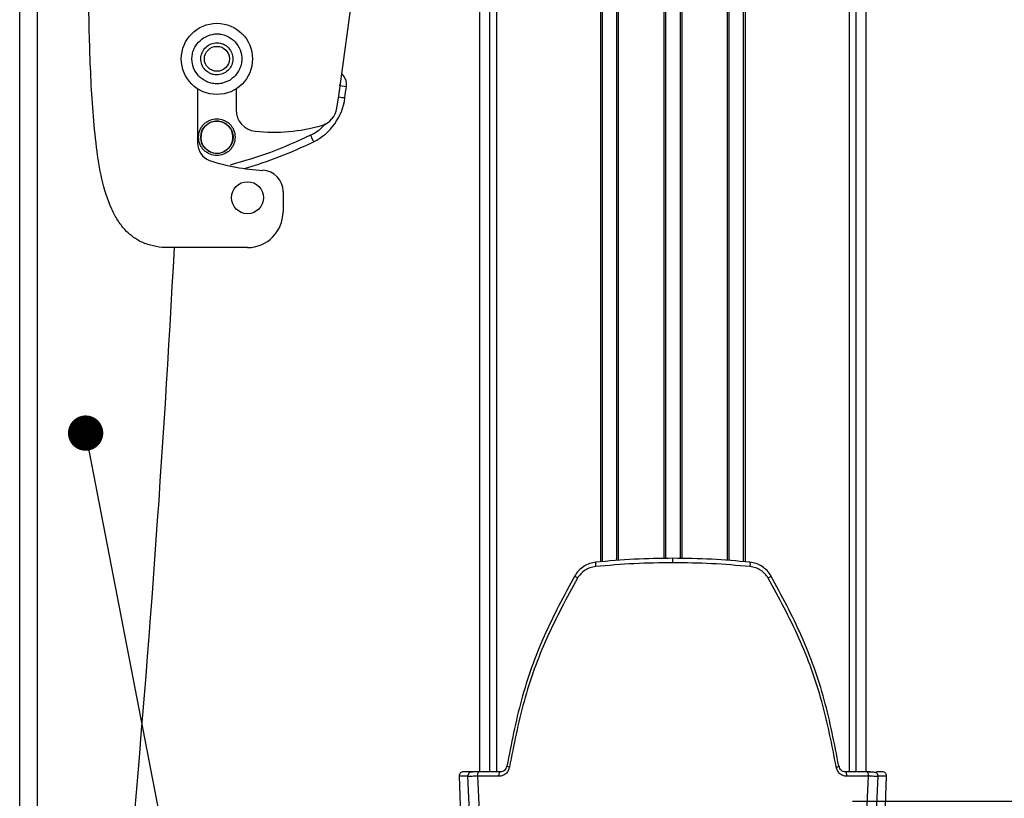
# Model space of a CAD drawing. Extents: x 3 to 204, y 5 to 282.
# Drawn here: x 163 to 180, y 60 to 74 of the extents above; entities that cross this region are included whole.
import ezdxf

# ---------------------------------------------------------------- set-up
doc = ezdxf.new("R2010")
doc.units = 0
doc.header["$PDSIZE"] = -1
doc.linetypes.add('SLD-SOLID', pattern=[0])
doc.layers.get('0').update_dxf_attribs({"linetype": 'CONTINUOUS'})
doc.layers.get('Defpoints').update_dxf_attribs({"linetype": 'CONTINUOUS'})
doc.layers.add('MAATENTEKST', color=7, linetype='SLD-SOLID')
doc.styles.add('SLDTEXTSTYLE0', font='TXT', dxfattribs={"width": 0.75})
doc.dimstyles.new('SLDDIMSTYLE0', dxfattribs={"dimtxt": 2.38125, "dimasz": 2.5, "dimexe": 0, "dimexo": 0.0625, "dimgap": 0.595312, "dimtad": 1, "dimdec": 0, "dimlfac": 8, "dimrnd": 1e-09, "dimzin": 12, "dimdsep": 46, "dimtxsty": 'SLDTEXTSTYLE0', "dimsah": 1, "dimcen": 0.09, "dimadec": 0, "dimazin": 0, "dimtfac": 1, "dimtofl": 0, "dimtmove": 0, "dimatfit": 3, "dimfxl": 1, "dimtolj": 1, "dimtzin": 12, "dimarcsym": 0})
doc.dimstyles.new('SLDDIMSTYLE2', dxfattribs={"dimtxt": 0.18, "dimasz": 0.62, "dimexe": 0, "dimexo": 0.0625, "dimgap": 0, "dimtad": 0, "dimtih": 1, "dimtoh": 1, "dimdec": 0, "dimrnd": 1e-09, "dimzin": 0, "dimdsep": 46, "dimtxsty": 'Standard', "dimblk1": 'DOT', "dimblk2": 'DOT', "dimsah": 1, "dimcen": 0.09, "dimadec": 0, "dimazin": 0, "dimtfac": 0.62, "dimtdec": 0, "dimtofl": 0, "dimtmove": 0, "dimatfit": 3, "dimldrblk": 'DOT', "dimfxl": 1, "dimtolj": 1, "dimtzin": 0, "dimarcsym": 0})

# ---------------------------------------------------------------- blocks, each defined once
blk = doc.blocks.new('_D_10')
at = {"layer": 'Defpoints', "color": 0, "transparency": 16777216}
for p in [(177.446, 170.332), (177.446, 60.096), (197.045, 60.096)]:
    blk.add_point(p, dxfattribs=at)
at = {"layer": 'MAATENTEKST', "color": 0, "lineweight": -2, "transparency": 16777216}
for p, q in [((177.508, 170.332), (197.045, 170.332)), ((197.045, 167.832), (197.045, 62.596)), ((177.508, 60.096), (197.045, 60.096))]:
    blk.add_line(p, q, dxfattribs=at)
at = {"layer": 'MAATENTEKST', "color": 0, "transparency": 16777216}
for points in [[(196.628, 167.832), (197.461, 167.832), (197.045, 170.332)], [(196.628, 62.596), (197.461, 62.596), (197.045, 60.096)]]:
    blk.add_solid(points, dxfattribs=at)
at = {"layer": 'MAATENTEKST', "color": 0, "transparency": 16777216, "insert": (195.259, 115.214), "char_height": 2.3813, "attachment_point": 5, "rotation": 90, "style": 'SLDTEXTSTYLE0'}
blk.add_mtext('\\A1;3000', dxfattribs=at)
blk = doc.blocks.new('_DOT')
at = {"color": 0, "linetype": 'ByBlock'}
blk.add_line((-0.5, 0), (-1, 0), dxfattribs=at)
at = {"color": 0, "linetype": 'ByBlock', "const_width": 0.5}
blk.add_lwpolyline([(-0.25, 0, 1), (0.25, 0, 1)], format="xyb", close=True, dxfattribs=at)

msp = doc.modelspace()

# ---------------------------------------------------------------- linework, layer by layer
at = {"color": 0, "linetype": 'SLD-SOLID'}
for p, q in [((171.133, 144.301), (171.133, 60.609)), ((171.257, 144.299), (171.257, 60.609)), ((173.084, 64.297), (173.084, 144.06)), ((173.114, 64.299), (173.114, 144.052)), ((173.363, 143.987), (173.363, 64.318)), ((173.392, 143.978), (173.392, 64.32)), ((174.196, 64.355), (174.196, 143.707)), ((174.226, 64.356), (174.226, 143.695)), ((174.477, 143.593), (174.477, 64.356)), ((174.507, 143.581), (174.507, 64.355)), ((175.311, 64.32), (175.311, 143.31)), ((175.34, 64.318), (175.34, 143.302)), ((175.588, 143.236), (175.588, 64.299)), ((175.619, 143.229), (175.619, 64.297)), ((177.446, 142.989), (177.446, 60.609)), ((177.746, 60.609), (177.746, 142.988)), ((177.57, 60.609), (177.57, 142.988)), ((162.882, 58.315), (162.882, 112.065)), ((163.194, 58.315), (163.194, 112.065)), ((170.957, 74.065), (170.957, 60.609)), ((168.496, 72.677), (168.495, 72.661)), ((168.511, 72.659), (168.619, 72.645)), ((166.007, 71.653), (166.007, 72.601)), ((166.682, 72.601), (166.682, 72.231)), ((167.507, 70.796), (167.507, 70.44)), ((166.882, 69.815), (165.382, 69.815)), ((174.351, 64.359), (174.351, 64.359)), ((170.598, 60.531), (170.622, 59.844)), ((170.754, 60.531), (170.598, 60.531)), ((170.904, 60.609), (170.673, 60.609)), ((170.746, 60.535), (170.781, 59.785)), ((170.918, 60.531), (170.953, 59.793)), ((171.297, 60.531), (170.918, 60.531)), ((171.324, 60.609), (170.948, 60.609)), ((171.364, 60.616), (171.324, 60.609)), ((177.378, 60.609), (177.339, 60.616)), ((177.755, 60.609), (177.378, 60.609)), ((177.785, 60.531), (177.405, 60.531)), ((177.75, 59.793), (177.785, 60.531)), ((177.755, 60.609), (177.881, 60.609)), ((177.921, 59.785), (177.956, 60.535)), ((178.03, 60.609), (177.925, 60.609)), ((178.105, 60.531), (177.96, 60.531)), ((178.081, 59.844), (178.105, 60.531))]:
    msp.add_line(p, q, dxfattribs=at)
at = {"color": 0, "linetype": 'SLD-SOLID', "flags": 128}
for points in [[(168.592, 72.439), (168.59, 72.439), (168.583, 72.44), (168.571, 72.442), (168.556, 72.444), (168.537, 72.446), (168.516, 72.449), (168.493, 72.452), (168.481, 72.454)], [(167.987, 71.785), (167.998, 71.763), (168.008, 71.742), (168.018, 71.723), (168.026, 71.706), (168.033, 71.692), (168.038, 71.681), (168.041, 71.675), (168.042, 71.673)], [(172.677, 64.011), (172.665, 64.019), (172.654, 64.026), (172.644, 64.033), (172.636, 64.04), (172.631, 64.045), (172.628, 64.049), (172.627, 64.051), (172.629, 64.053)], [(176.026, 64.011), (176.038, 64.019), (176.049, 64.026), (176.059, 64.033), (176.066, 64.04), (176.072, 64.045), (176.075, 64.049), (176.076, 64.051), (176.074, 64.053)], [(171.437, 60.712), (171.434, 60.711), (171.433, 60.71)], [(177.27, 60.71), (177.269, 60.711), (177.265, 60.712)], [(170.841, 60.609), (170.828, 60.607), (170.822, 60.606)], [(170.948, 60.609), (170.942, 60.607), (170.936, 60.603), (170.931, 60.596), (170.926, 60.586), (170.922, 60.574), (170.92, 60.561), (170.918, 60.546), (170.918, 60.531)], [(171.297, 60.531), (171.298, 60.546), (171.299, 60.561), (171.301, 60.574), (171.305, 60.586), (171.309, 60.596), (171.314, 60.603), (171.319, 60.607), (171.324, 60.609)], [(177.405, 60.531), (177.405, 60.546), (177.404, 60.561), (177.401, 60.574), (177.398, 60.586), (177.394, 60.596), (177.389, 60.603), (177.384, 60.607), (177.378, 60.609)], [(177.755, 60.609), (177.761, 60.607), (177.766, 60.603), (177.772, 60.596), (177.776, 60.586), (177.78, 60.574), (177.783, 60.561), (177.784, 60.546), (177.785, 60.531)]]:
    msp.add_lwpolyline(points, dxfattribs=at)
at = {"color": 0, "linetype": 'SLD-SOLID'}
for centre, radius in [((166.344, 73.127), 0.625), ((166.344, 73.128), 0.219), ((166.344, 71.752), 0.284), ((166.882, 70.69), 0.281)]:
    msp.add_circle(centre, radius, dxfattribs=at)
for centre, radius, start, end in [((80.362, 85.406), 89.065, 351.51486, 353.74401), ((168.371, 72.677), 0.25, 352.5879, 47.6478), ((78.437, 84.371), 90.941, 352.46051, 352.5914), ((167.601, 72.57), 1, 296.1937, 352.461), ((167.057, 72.231), 0.375, 180.0018, 263.8008), ((168.082, 72.319), 0.375, 286.0866, 351.5131), ((167.344, 74.877), 3.037, 263.7984, 286.0919), ((166.344, 71.653), 0.338, 180.0041, 247.133), ((164.733, 78.399), 7.496, 286.2219, 296.199), ((167.344, 74.877), 3.712, 252.261, 267.0207), ((167.132, 70.796), 0.375, 359.9932, 87.0263), ((166.881, 70.44), 0.625, 270.0027, 359.9986), ((-123.528, 85.19), 289.535, 354.78693, 356.95597), ((173.117, 64.245), 0.126, 158.9007, 194.5516), ((175.586, 64.245), 0.126, 345.4486, 21.099), ((171.493, 60.827), 0.131, 242.7093, 265.0218), ((177.221, 60.788), 0.0923, 270.1446, 302.1243), ((170.673, 60.534), 0.075, 90.0222, 181.9909), ((178.03, 60.534), 0.075, 358.0094, 89.9775)]:
    msp.add_arc(centre, radius, start, end, dxfattribs=at)
for points, knots in [([(165.382, 69.815), (165.313, 69.826), (165.177, 69.847), (164.946, 69.937), (164.745, 70.093), (164.596, 70.296), (164.443, 70.588), (164.313, 71.018), (164.191, 71.8), (164.123, 72.82), (164.091, 74.069), (164.078, 75.318), (164.069, 76.567), (164.053, 78.233), (164.026, 79.898), (163.971, 82.059), (163.918, 83.386), (163.882, 84.297)], [0, 0, 0, 0, 0.01376, 0.027483, 0.049221, 0.063384, 0.077582, 0.114843, 0.152302, 0.235585, 0.318772, 0.40195, 0.485127, 0.568302, 0.734657, 0.817833, 1, 1, 1, 1]), ([(166.576, 72.756), (166.526, 72.732), (166.449, 72.695), (166.334, 72.687), (166.245, 72.698), (166.16, 72.727), (166.061, 72.786), (165.964, 72.89), (165.913, 73.023), (165.903, 73.138), (165.915, 73.227), (165.944, 73.312), (166.002, 73.412), (166.069, 73.464), (166.112, 73.499)], [0, 0, 0, 0, 0.1197166, 0.1848809, 0.2499968, 0.3151574, 0.3802767, 0.5000037, 0.6197163, 0.6848888, 0.7500006, 0.8151587, 0.8802665, 1, 1, 1, 1]), ([(166.112, 73.499), (166.162, 73.523), (166.239, 73.56), (166.354, 73.568), (166.443, 73.557), (166.528, 73.528), (166.627, 73.469), (166.724, 73.365), (166.775, 73.232), (166.785, 73.117), (166.773, 73.028), (166.744, 72.943), (166.686, 72.843), (166.619, 72.791), (166.576, 72.756)], [0, 0, 0, 0, 0.119717, 0.184881, 0.249997, 0.315157, 0.380277, 0.500003, 0.619716, 0.684889, 0.75, 0.815158, 0.880266, 1, 1, 1, 1]), ([(166.493, 72.889), (166.461, 72.873), (166.412, 72.849), (166.337, 72.844), (166.28, 72.852), (166.226, 72.87), (166.162, 72.908), (166.1, 72.975), (166.067, 73.06), (166.061, 73.134), (166.068, 73.191), (166.087, 73.246), (166.124, 73.31), (166.167, 73.344), (166.195, 73.366)], [0, 0, 0, 0, 0.119725, 0.184827, 0.250004, 0.315107, 0.380286, 0.499993, 0.619731, 0.684839, 0.750018, 0.815108, 0.880297, 1, 1, 1, 1]), ([(166.195, 73.366), (166.227, 73.382), (166.276, 73.406), (166.351, 73.411), (166.408, 73.403), (166.462, 73.385), (166.526, 73.347), (166.588, 73.28), (166.621, 73.195), (166.627, 73.121), (166.62, 73.064), (166.601, 73.009), (166.564, 72.945), (166.521, 72.911), (166.493, 72.889)], [0, 0, 0, 0, 0.119725, 0.184827, 0.250003, 0.315106, 0.380286, 0.499992, 0.619731, 0.684839, 0.750018, 0.815108, 0.880297, 1, 1, 1, 1]), ([(166.022, 71.752), (166.027, 71.793), (166.033, 71.855), (166.073, 71.93), (166.115, 71.982), (166.166, 72.023), (166.241, 72.062), (166.344, 72.082), (166.447, 72.062), (166.522, 72.023), (166.573, 71.982), (166.615, 71.93), (166.655, 71.855), (166.661, 71.793), (166.666, 71.752)], [0, 0, 0, 0, 0.11971, 0.184835, 0.250003, 0.315113, 0.380286, 0.500001, 0.619716, 0.684824, 0.749997, 0.815095, 0.88029, 1, 1, 1, 1]), ([(166.625, 71.752), (166.622, 71.788), (166.616, 71.843), (166.581, 71.908), (166.544, 71.953), (166.5, 71.989), (166.434, 72.023), (166.344, 72.041), (166.254, 72.023), (166.188, 71.989), (166.144, 71.953), (166.107, 71.908), (166.072, 71.843), (166.066, 71.788), (166.063, 71.752)], [0, 0, 0, 0, 0.119738, 0.184827, 0.249991, 0.315104, 0.380279, 0.5, 0.619722, 0.684824, 0.750009, 0.815093, 0.880262, 1, 1, 1, 1]), ([(167.987, 71.785), (168.05, 71.819), (168.147, 71.873), (168.219, 71.957), (168.245, 71.988)], [0, 0, 0, 0, 0.639641, 1, 1, 1, 1]), ([(167.987, 71.785), (167.756, 71.679), (167.299, 71.468), (166.815, 71.331), (166.576, 71.263)], [0, 0, 0, 0, 0.506147, 1, 1, 1, 1]), ([(166.666, 71.752), (166.661, 71.712), (166.655, 71.65), (166.615, 71.575), (166.573, 71.523), (166.522, 71.482), (166.447, 71.443), (166.344, 71.423), (166.241, 71.443), (166.166, 71.482), (166.115, 71.523), (166.073, 71.575), (166.033, 71.65), (166.027, 71.712), (166.022, 71.752)], [0, 0, 0, 0, 0.119713, 0.184815, 0.250007, 0.315101, 0.380274, 0.499998, 0.619722, 0.684818, 0.749993, 0.815116, 0.880287, 1, 1, 1, 1]), ([(166.063, 71.752), (166.065, 71.723), (166.071, 71.663), (166.115, 71.581), (166.181, 71.516), (166.237, 71.493), (166.264, 71.483)], [0, 0, 0, 0, 0.243435, 0.499967, 0.756552, 1, 1, 1, 1]), ([(166.538, 71.549), (166.551, 71.563), (166.577, 71.591), (166.604, 71.641), (166.622, 71.696), (166.624, 71.734), (166.625, 71.752)], [0, 0, 0, 0, 0.249929, 0.499917, 0.749948, 1, 1, 1, 1]), ([(166.264, 71.483), (166.298, 71.476), (166.36, 71.465), (166.458, 71.488), (166.509, 71.527), (166.538, 71.549)], [0, 0, 0, 0, 0.349032, 0.632524, 1, 1, 1, 1]), ([(174.351, 64.359), (174.125, 64.356), (173.673, 64.35), (173.223, 64.31), (172.999, 64.29)], [0, 0, 0, 0, 0.50178, 1, 1, 1, 1]), ([(174.351, 64.281), (174.351, 64.291), (174.351, 64.305), (174.351, 64.323), (174.351, 64.335), (174.351, 64.345), (174.351, 64.353), (174.351, 64.357), (174.351, 64.359)], [0, 0, 0, 0, 0.3648233, 0.5441627, 0.705069, 0.8360214, 0.9293394, 1, 1, 1, 1]), ([(175.704, 64.29), (175.479, 64.31), (175.03, 64.35), (174.578, 64.356), (174.351, 64.359)], [0, 0, 0, 0, 0.49822, 1, 1, 1, 1]), ([(172.999, 64.29), (172.962, 64.284), (172.886, 64.271), (172.784, 64.219), (172.694, 64.147), (172.65, 64.084), (172.629, 64.053)], [0, 0, 0, 0, 0.249063, 0.498819, 0.748491, 1, 1, 1, 1]), ([(172.995, 64.213), (172.962, 64.208), (172.898, 64.197), (172.81, 64.153), (172.733, 64.092), (172.696, 64.038), (172.677, 64.011)], [0, 0, 0, 0, 0.249279, 0.499082, 0.748653, 1, 1, 1, 1]), ([(174.351, 64.281), (174.125, 64.278), (173.672, 64.273), (173.221, 64.233), (172.995, 64.213)], [0, 0, 0, 0, 0.499342, 1, 1, 1, 1]), ([(175.708, 64.213), (175.482, 64.233), (175.031, 64.273), (174.578, 64.278), (174.351, 64.281)], [0, 0, 0, 0, 0.500658, 1, 1, 1, 1]), ([(176.074, 64.053), (176.052, 64.084), (176.009, 64.147), (175.919, 64.219), (175.816, 64.271), (175.741, 64.284), (175.704, 64.29)], [0, 0, 0, 0, 0.2515095, 0.5011812, 0.7509369, 1, 1, 1, 1]), ([(176.026, 64.011), (176.007, 64.038), (175.97, 64.092), (175.892, 64.153), (175.804, 64.197), (175.74, 64.208), (175.708, 64.213)], [0, 0, 0, 0, 0.2513468, 0.5009179, 0.7507216, 1, 1, 1, 1]), ([(172.629, 64.053), (172.441, 63.704), (172.065, 63.006), (171.664, 61.881), (171.513, 61.102), (171.437, 60.712)], [0, 0, 0, 0, 0.333036, 0.666038, 1, 1, 1, 1]), ([(172.677, 64.011), (172.489, 63.665), (172.112, 62.972), (171.709, 61.855), (171.557, 61.082), (171.481, 60.696)], [0, 0, 0, 0, 0.33342, 0.667478, 1, 1, 1, 1]), ([(177.221, 60.696), (177.145, 61.082), (176.994, 61.855), (176.591, 62.972), (176.214, 63.665), (176.026, 64.011)], [0, 0, 0, 0, 0.332522, 0.666579, 1, 1, 1, 1]), ([(177.265, 60.712), (177.189, 61.102), (177.038, 61.881), (176.637, 63.006), (176.262, 63.704), (176.074, 64.053)], [0, 0, 0, 0, 0.333962, 0.666964, 1, 1, 1, 1]), ([(171.481, 60.696), (171.476, 60.674), (171.464, 60.629), (171.42, 60.575), (171.363, 60.538), (171.319, 60.533), (171.297, 60.531)], [0, 0, 0, 0, 0.257579, 0.5098, 0.756626, 1, 1, 1, 1]), ([(171.433, 60.71), (171.429, 60.696), (171.422, 60.668), (171.395, 60.634), (171.36, 60.611), (171.333, 60.609), (171.319, 60.607)], [0, 0, 0, 0, 0.263058, 0.516143, 0.760842, 1, 1, 1, 1]), ([(177.405, 60.531), (177.383, 60.533), (177.339, 60.538), (177.282, 60.575), (177.238, 60.629), (177.227, 60.674), (177.221, 60.696)], [0, 0, 0, 0, 0.243374, 0.4902, 0.742421, 1, 1, 1, 1]), ([(177.383, 60.607), (177.37, 60.609), (177.343, 60.611), (177.308, 60.634), (177.281, 60.668), (177.274, 60.696), (177.27, 60.71)], [0, 0, 0, 0, 0.239157, 0.483858, 0.736943, 1, 1, 1, 1]), ([(170.948, 60.609), (170.933, 60.609), (170.904, 60.609), (170.856, 60.608), (170.816, 60.605), (170.781, 60.601), (170.772, 60.588), (170.769, 60.581), (170.767, 60.576), (170.765, 60.573), (170.763, 60.57), (170.76, 60.565), (170.755, 60.557), (170.748, 60.545), (170.747, 60.535), (170.746, 60.53)], [0, 0, 0, 0, 0.187842, 0.354445, 0.589778, 0.695889, 0.749379, 0.77683, 0.7915, 0.806897, 0.823024, 0.839621, 0.873821, 0.940965, 1, 1, 1, 1]), ([(170.918, 60.531), (170.887, 60.531), (170.836, 60.531), (170.779, 60.53), (170.754, 60.53), (170.748, 60.53)], [0, 0, 0, 0, 0.547964, 0.901856, 1, 1, 1, 1]), ([(177.956, 60.53), (177.956, 60.535), (177.956, 60.542), (177.954, 60.55), (177.953, 60.555), (177.952, 60.559), (177.95, 60.562), (177.948, 60.567), (177.944, 60.576), (177.932, 60.588), (177.906, 60.598), (177.867, 60.604), (177.815, 60.608), (177.776, 60.609), (177.755, 60.609)], [0, 0, 0, 0, 0.057841, 0.088333, 0.103813, 0.119354, 0.1351, 0.150868, 0.182739, 0.253719, 0.358081, 0.520503, 0.74166, 1, 1, 1, 1]), ([(177.954, 60.53), (177.949, 60.53), (177.923, 60.53), (177.867, 60.531), (177.816, 60.531), (177.785, 60.531)], [0, 0, 0, 0, 0.096689, 0.451152, 1, 1, 1, 1])]:
    msp.add_open_spline(points, degree=3, knots=knots, dxfattribs=at)

# ---------------------------------------------------------------- dimensions: what is measured, and where the dimension line sits
at = {"layer": 'MAATENTEKST', "color": 0}
dim = msp.add_linear_dim(base=(197.045, 60.096), p1=(177.446, 170.332), p2=(177.446, 60.096), angle=90, text='3000', dimstyle='SLDDIMSTYLE0', dxfattribs=at)
dim.commit()
dim.dimension.update_dxf_attribs({"geometry": '_D_10', "text_midpoint": (197.045, 115.214), "dimtype": 160})

# ---------------------------------------------------------------- leaders
msp.add_leader([(164.039, 66.557), (169.5, 38.263)], dimstyle='SLDDIMSTYLE2', dxfattribs=at)

doc.saveas('drawing.dxf')
